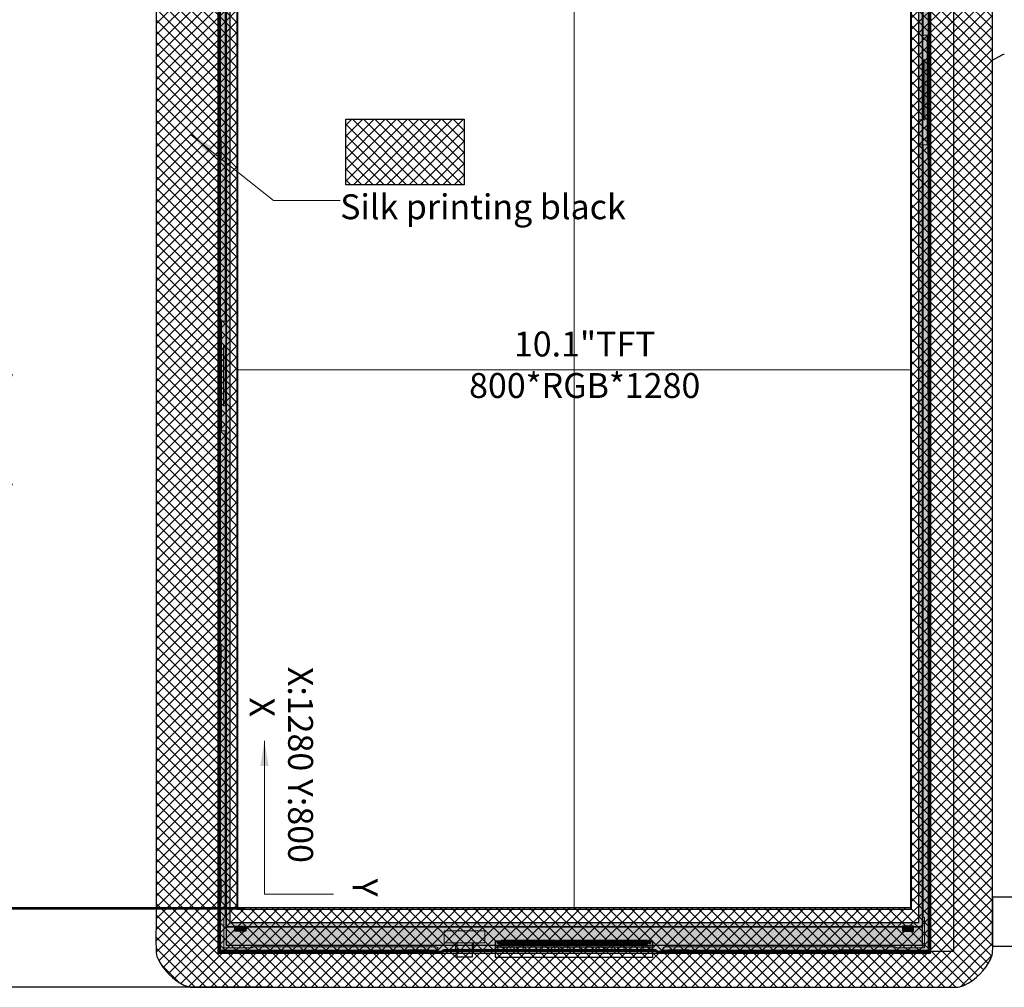
# Model space of a CAD drawing. Units: millimetres. Extents: x 16 to 4120, y 108 to 2246.
# Drawn here: x 3141 to 3339, y 1756 to 1950 of the extents above; entities that cross this region are included whole.
import ezdxf

# ---------------------------------------------------------------- set-up
doc = ezdxf.new("R2010")
doc.units = ezdxf.units.MM
doc.linetypes.add('CENTER2', pattern=[1.125, 0.75, -0.125, 0.125, -0.125])
for name, color, linetype, lineweight in [('center', 1, 'CENTER2', 15), ('CG', 6, 'Continuous', 25), ('dim', 3, 'Continuous', 13), ('SENSOR', 130, 'Continuous', 20), ('中心线', 1, 'CENTER2', 13), ('胶框', 7, 'Continuous', 18)]:
    doc.layers.add(name, color=color, linetype=linetype, lineweight=lineweight)
for name, color, linetype in [('com', 1, 'Continuous'), ('FPC', 40, 'Continuous'), ('LCD', 6, 'Continuous'), ('下铁框', 171, 'Continuous')]:
    doc.layers.add(name, color=color, linetype=linetype)
doc.styles.add('Arial', font='arial.ttf')
doc.styles.get("Standard").update_dxf_attribs({"font": 'romant.shx', "height": 5})
doc.dimstyles.get("Standard").update_dxf_attribs({"dimtxt": 5, "dimasz": 5, "dimexe": 2, "dimexo": 0.1, "dimgap": 0.6, "dimtad": 0, "dimzin": 9, "dimdsep": 46, "dimtxsty": 'Standard', "dimcen": 0.09, "dimclrd": 256, "dimclre": 256, "dimclrt": 256, "dimadec": 0, "dimazin": 0, "dimtp": 0.01, "dimtm": 0.01, "dimtfac": 1, "dimtmove": 0, "dimatfit": 3, "dimfxl": 1, "dimtolj": 1, "dimtzin": 0, "dimlwd": -1, "dimlwe": -1, "dimarcsym": 0})
doc.dimstyles.new('STANDARD$0', dxfattribs={"dimtxt": 5, "dimasz": 5, "dimexe": 1, "dimexo": 0.1, "dimgap": 0.5, "dimtad": 0, "dimzin": 1, "dimdsep": 46, "dimtxsty": 'Standard', "dimcen": 0.09, "dimclrd": 256, "dimclre": 256, "dimclrt": 256, "dimadec": 0, "dimazin": 2, "dimtfac": 1, "dimtmove": 0, "dimatfit": 3, "dimfxl": 1, "dimtolj": 1, "dimarcsym": 0})

# ---------------------------------------------------------------- blocks, each defined once
blk = doc.blocks.new('*D12')
at = {"layer": 'Defpoints', "color": 0}
for p in [(3135.95, 1988.39), (3197, 1988.39), (3186.35, 1771.82)]:
    blk.add_point(p, dxfattribs=at)
at = {"layer": 'dim', "lineweight": -2}
for p, q in [((3196.9, 1988.39), (3134.95, 1988.39)), ((3135.95, 1983.39), (3135.95, 1906.99)), ((3135.95, 1776.82), (3135.95, 1853.22)), ((3186.25, 1771.82), (3134.95, 1771.82))]:
    blk.add_line(p, q, dxfattribs=at)
at = {"layer": 'dim'}
for points in [[(3135.12, 1983.39), (3136.79, 1983.39), (3135.95, 1988.39)], [(3135.12, 1776.82), (3136.79, 1776.82), (3135.95, 1771.82)]]:
    blk.add_solid(points, dxfattribs=at)
at = {"layer": 'dim', "insert": (3135.95, 1880.1), "char_height": 5, "attachment_point": 5, "rotation": 90, "style": 'Arial'}
blk.add_mtext('\\A1;(216.58) LCD AA', dxfattribs=at)
blk = doc.blocks.new('*D5')
at = {"layer": 'Defpoints', "color": 0}
for p in [(3117.75, 1988.1), (3185.3, 1988.1), (3185.27, 1772.1)]:
    blk.add_point(p, dxfattribs=at)
at = {"layer": 'dim', "lineweight": -2}
for p, q in [((3185.2, 1988.1), (3116.75, 1988.1)), ((3117.75, 1983.1), (3117.75, 1910.6)), ((3117.75, 1777.1), (3117.75, 1849.61)), ((3185.17, 1772.1), (3116.75, 1772.1))]:
    blk.add_line(p, q, dxfattribs=at)
at = {"layer": 'dim'}
for points in [[(3116.91, 1983.1), (3118.58, 1983.1), (3117.75, 1988.1)], [(3116.91, 1777.1), (3118.58, 1777.1), (3117.75, 1772.1)]]:
    blk.add_solid(points, dxfattribs=at)
at = {"layer": 'dim', "insert": (3117.75, 1880.11), "char_height": 5, "attachment_point": 5, "rotation": 90, "style": 'Arial'}
blk.add_mtext('\\A1;216.00±0.2{\\fSimSun|b0|i0|c134|p2; }CG VA', dxfattribs=at)
blk = doc.blocks.new('*D6')
at = {"layer": 'Defpoints', "color": 0}
for p in [(3198.82, 2004), (3102.03, 1756.2), (3192.09, 1756.2)]:
    blk.add_point(p, dxfattribs=at)
at = {"layer": 'dim', "lineweight": -2}
for p, q in [((3198.72, 2004), (3101.03, 2004)), ((3102.03, 1999), (3102.03, 1912.35)), ((3102.03, 1761.2), (3102.03, 1847.86)), ((3191.99, 1756.2), (3101.03, 1756.2))]:
    blk.add_line(p, q, dxfattribs=at)
at = {"layer": 'dim'}
for points in [[(3101.2, 1999), (3102.86, 1999), (3102.03, 2004)], [(3101.2, 1761.2), (3102.86, 1761.2), (3102.03, 1756.2)]]:
    blk.add_solid(points, dxfattribs=at)
at = {"layer": 'dim', "insert": (3102.03, 1880.11), "char_height": 5, "attachment_point": 5, "rotation": 90, "style": 'Arial'}
blk.add_mtext('\\A1;*247.80±0.2{\\fSimSun|b0|i0|c134|p2; }CG OD', dxfattribs=at)

msp = doc.modelspace()

# ---------------------------------------------------------------- hatches: boundary and pattern name
at = {"layer": 'CG'}
h = msp.add_hatch(dxfattribs=at)
h.set_pattern_fill('ANSI37', color=256, scale=0.5, angle=360, style=0)
h.set_pattern_definition([(45, (0, -29.0945), (-1.122532, 1.122532), []), (135, (0, -29.0945), (-1.122532, -1.122532), [])])
h.paths.add_polyline_path([(3168.525, 1986.064), (3168.525, 1774.145), (3168.525, 1771.945), (3168.5, 1769.011), (3168.473, 1766.077), (3168.52, 1763.145), (3168.571, 1762.732), (3168.681, 1762.328), (3168.833, 1761.939), (3169.299, 1761.038), (3169.87, 1760.195), (3170.516, 1759.41), (3171.141, 1758.749), (3171.807, 1758.123), (3172.516, 1757.547), (3173.268, 1757.035), (3174.063, 1756.602), (3174.469, 1756.423), (3174.89, 1756.283), (3175.323, 1756.208), (3176.632, 1756.15), (3177.944, 1756.155), (3179.256, 1756.186), (3180.568, 1756.205), (3186.465, 1756.205), (3318.385, 1756.205), (3320.585, 1756.205), (3323.519, 1756.179), (3326.452, 1756.153), (3329.385, 1756.199), (3329.797, 1756.25), (3330.201, 1756.361), (3330.591, 1756.512), (3331.491, 1756.979), (3332.335, 1757.549), (3333.12, 1758.196), (3333.781, 1758.82), (3334.407, 1759.487), (3334.983, 1760.195), (3335.495, 1760.947), (3335.928, 1761.742), (3336.106, 1762.148), (3336.246, 1762.569), (3336.322, 1763.003), (3336.38, 1764.312), (3336.375, 1765.623), (3336.344, 1766.936), (3336.325, 1768.248), (3336.325, 1774.145), (3336.325, 1986.064), (3336.325, 1988.264), (3336.325, 1992.664), (3336.338, 1994.131), (3336.353, 1995.598), (3336.33, 1997.064), (3336.301, 1997.37), (3336.236, 1997.67), (3336.017, 1998.27), (3335.683, 1998.944), (3335.288, 1999.584), (3334.832, 2000.208), (3334.334, 2000.799), (3333.558, 2001.605), (3332.722, 2002.347), (3332.109, 2002.817), (3331.465, 2003.242), (3330.787, 2003.607), (3330.182, 2003.857), (3329.859, 2003.95), (3329.527, 2004.001), (3328.654, 2004.032), (3327.779, 2004.019), (3326.905, 2004.005), (3324.282, 2004.005), (3318.385, 2004.005), (3186.465, 2004.005), (3184.265, 2004.005), (3181.332, 2004.03), (3178.398, 2004.056), (3175.465, 2004.01), (3175.053, 2003.959), (3174.649, 2003.848), (3174.259, 2003.697), (3173.359, 2003.23), (3172.515, 2002.66), (3171.73, 2002.013), (3171.069, 2001.389), (3170.443, 2000.723), (3169.867, 2000.014), (3169.356, 1999.262), (3168.923, 1998.467), (3168.744, 1998.061), (3168.604, 1997.64), (3168.528, 1997.207), (3168.47, 1995.897), (3168.476, 1994.586), (3168.506, 1993.273), (3168.525, 1991.961)])
h.paths.add_polyline_path([(3319.925, 1772.105), (3184.925, 1772.105), (3184.925, 1988.105), (3319.925, 1988.105)], flags=16)
h = msp.add_hatch(dxfattribs=at)
h.set_pattern_fill('ANSI37', color=256, scale=0.5, angle=360, style=0)
h.set_pattern_definition([(45, (3143.8408, 690.0358), (-1.122532, 1.122532), []), (135, (3143.8408, 690.0358), (-1.122532, -1.122532), [])])
h.paths.add_polyline_path([(3206.591, 1930.372), (3230.318, 1930.372), (3230.318, 1917.234), (3206.591, 1917.234)])
at = {"layer": 'FPC'}
h = msp.add_hatch(dxfattribs=at)
h.set_pattern_fill('ANGLE', color=8, scale=0.1, style=0)
h.set_pattern_definition([(0, (0, 0), (0, 0.6985), [0.508, -0.1905]), (90, (0, 0), (-0.6985, 4e-17), [0.508, -0.1905])])
h.paths.add_polyline_path([(3321.505, 1769.093), (3183.345, 1769.093), (3183.345, 1989.593), (3321.505, 1989.593)], flags=16)
h.paths.add_polyline_path([(3323.925, 1991.623), (3180.925, 1991.623), (3180.925, 1763.023), (3323.925, 1763.023)])
h = msp.add_hatch(dxfattribs=at)
h.set_pattern_fill('CROSS', color=256, scale=0.1, angle=360, style=0)
h.set_pattern_definition([(360, (1180.7971, 1310.68324), (0.635, 0.635), [0.3175, -0.9525]), (90, (1180.95587, 1310.5245), (-0.635, 0.635), [0.3175, -0.9525])])
h.paths.add_polyline_path([(3245.31, 1763.306), (3252.177, 1763.306), (3252.177, 1760.573), (3245.31, 1760.573)], flags=24)
h.paths.add_polyline_path([(3236.55, 1763.023), (3268.3, 1763.023), (3268.3, 1764.193), (3236.55, 1764.193)])
at = {"layer": 'LCD'}
for points in [[(3186.513, 1767.393), (3186.513, 1768.415), (3184.287, 1768.415), (3184.287, 1767.393)], [(3318.288, 1767.393), (3318.288, 1768.415), (3320.513, 1768.415), (3320.513, 1767.393)]]:
    msp.add_hatch(color=2, dxfattribs=at).paths.add_polyline_path(points)

# ---------------------------------------------------------------- linework, layer by layer
at = {"color": 6, "linetype": 'Continuous', "lineweight": 25}
msp.add_lwpolyline([(3319.925, 1772.105), (3184.925, 1772.105), (3184.925, 1988.105), (3319.925, 1988.105)], close=True, dxfattribs=at)
at = {"color": 6, "linetype": 'Continuous', "lineweight": 25, "flags": 128}
msp.add_lwpolyline([(3168.525, 1986.064), (3168.525, 1774.145), (3168.525, 1771.945), (3168.5, 1769.011), (3168.473, 1766.077), (3168.52, 1763.145), (3168.571, 1762.732), (3168.681, 1762.328), (3168.833, 1761.939), (3169.299, 1761.038), (3169.87, 1760.195), (3170.516, 1759.41), (3171.141, 1758.749), (3171.807, 1758.123), (3172.516, 1757.547), (3173.268, 1757.035), (3174.063, 1756.602), (3174.469, 1756.423), (3174.89, 1756.283), (3175.323, 1756.208), (3176.632, 1756.15), (3177.944, 1756.155), (3179.256, 1756.186), (3180.568, 1756.205), (3186.465, 1756.205), (3318.385, 1756.205), (3320.585, 1756.205), (3323.519, 1756.179), (3326.452, 1756.153), (3329.385, 1756.199), (3329.797, 1756.25), (3330.201, 1756.361), (3330.591, 1756.512), (3331.491, 1756.979), (3332.335, 1757.549), (3333.12, 1758.196), (3333.781, 1758.82), (3334.407, 1759.487), (3334.983, 1760.195), (3335.495, 1760.947), (3335.928, 1761.742), (3336.106, 1762.148), (3336.246, 1762.569), (3336.322, 1763.003), (3336.38, 1764.312), (3336.375, 1765.623), (3336.344, 1766.936), (3336.325, 1768.248), (3336.325, 1774.145), (3336.325, 1986.064)], dxfattribs=at)
msp.add_lwpolyline([(3336.38, 1764.312), (3336.38, 1774.312), (3346.38, 1774.312), (3346.38, 1764.312)], close=True)
at = {"layer": 'center'}
for points in [[(3252.425, 1988.397), (3252.425, 1771.817), (3252.425, 1988.393)], [(3320.105, 1880.107), (3184.745, 1880.107)]]:
    msp.add_lwpolyline(points, dxfattribs=at)
at = {"layer": 'CG'}
msp.add_lwpolyline([(3206.591, 1930.372), (3230.318, 1930.372), (3230.318, 1917.234), (3206.591, 1917.234)], close=True, dxfattribs=at)
at = {"layer": 'FPC'}
msp.add_line((3338.042, 1943.127), (3336.325, 1942.229), dxfattribs=at)
at = {"layer": 'FPC', "color": 8}
msp.add_lwpolyline([(3323.925, 1991.623), (3180.925, 1991.623), (3180.925, 1763.023), (3323.925, 1763.023)], close=True, dxfattribs=at)
at = {"layer": 'FPC', "color": 200}
msp.add_lwpolyline([(3321.505, 1769.093), (3183.345, 1769.093), (3183.345, 1989.593), (3321.505, 1989.593)], close=True, dxfattribs=at)
at = {"layer": 'FPC'}
for points in [[(3231.923, 1765.076), (3231.923, 1762.223), (3228.923, 1762.223), (3228.923, 1765.076)], [(3236.55, 1765.443), (3268.17, 1765.443)], [(3268.17, 1764.193), (3236.55, 1764.193)]]:
    msp.add_lwpolyline(points, dxfattribs=at)
for points in [[(3268.17, 1762.223), (3268.17, 1765.443), (3236.55, 1765.443), (3236.55, 1762.223)], [(3237.318, 1765.21), (3237.5, 1765.21), (3237.5, 1765.125), (3237.318, 1765.125), (3237.318, 1764.943), (3237.233, 1764.943), (3237.233, 1765.125), (3237.05, 1765.125), (3237.05, 1765.21), (3237.233, 1765.21), (3237.233, 1765.393), (3237.318, 1765.393)], [(3237.775, 1764.693), (3237.875, 1764.693), (3237.875, 1765.443), (3237.775, 1765.443)], [(3237.975, 1764.693), (3238.075, 1764.693), (3238.075, 1765.443), (3237.975, 1765.443)], [(3238.175, 1764.693), (3238.275, 1764.693), (3238.275, 1765.443), (3238.175, 1765.443)], [(3238.375, 1764.693), (3238.475, 1764.693), (3238.475, 1765.443), (3238.375, 1765.443)], [(3238.575, 1764.693), (3238.675, 1764.693), (3238.675, 1765.443), (3238.575, 1765.443)], [(3238.775, 1764.693), (3238.875, 1764.693), (3238.875, 1765.443), (3238.775, 1765.443)], [(3238.975, 1764.693), (3239.075, 1764.693), (3239.075, 1765.443), (3238.975, 1765.443)], [(3239.175, 1764.693), (3239.275, 1764.693), (3239.275, 1765.443), (3239.175, 1765.443)], [(3239.375, 1764.693), (3239.475, 1764.693), (3239.475, 1765.443), (3239.375, 1765.443)], [(3239.575, 1764.693), (3239.675, 1764.693), (3239.675, 1765.443), (3239.575, 1765.443)], [(3239.775, 1764.693), (3239.875, 1764.693), (3239.875, 1765.443), (3239.775, 1765.443)], [(3239.975, 1764.693), (3240.075, 1764.693), (3240.075, 1765.443), (3239.975, 1765.443)], [(3240.175, 1764.693), (3240.275, 1764.693), (3240.275, 1765.443), (3240.175, 1765.443)], [(3240.375, 1764.693), (3240.475, 1764.693), (3240.475, 1765.443), (3240.375, 1765.443)], [(3240.575, 1764.693), (3240.675, 1764.693), (3240.675, 1765.443), (3240.575, 1765.443)], [(3240.775, 1764.693), (3240.875, 1764.693), (3240.875, 1765.443), (3240.775, 1765.443)], [(3240.975, 1764.693), (3241.075, 1764.693), (3241.075, 1765.443), (3240.975, 1765.443)], [(3241.175, 1764.693), (3241.275, 1764.693), (3241.275, 1765.443), (3241.175, 1765.443)], [(3241.375, 1764.693), (3241.475, 1764.693), (3241.475, 1765.443), (3241.375, 1765.443)], [(3241.575, 1764.693), (3241.675, 1764.693), (3241.675, 1765.443), (3241.575, 1765.443)], [(3241.775, 1764.693), (3241.875, 1764.693), (3241.875, 1765.443), (3241.775, 1765.443)], [(3241.975, 1764.693), (3242.075, 1764.693), (3242.075, 1765.443), (3241.975, 1765.443)], [(3242.175, 1764.693), (3242.275, 1764.693), (3242.275, 1765.443), (3242.175, 1765.443)], [(3242.375, 1764.693), (3242.475, 1764.693), (3242.475, 1765.443), (3242.375, 1765.443)], [(3242.575, 1764.693), (3242.675, 1764.693), (3242.675, 1765.443), (3242.575, 1765.443)], [(3242.775, 1764.693), (3242.875, 1764.693), (3242.875, 1765.443), (3242.775, 1765.443)], [(3242.975, 1764.693), (3243.075, 1764.693), (3243.075, 1765.443), (3242.975, 1765.443)], [(3243.175, 1764.693), (3243.275, 1764.693), (3243.275, 1765.443), (3243.175, 1765.443)], [(3243.375, 1764.693), (3243.475, 1764.693), (3243.475, 1765.443), (3243.375, 1765.443)], [(3243.575, 1764.693), (3243.675, 1764.693), (3243.675, 1765.443), (3243.575, 1765.443)], [(3243.775, 1764.693), (3243.875, 1764.693), (3243.875, 1765.443), (3243.775, 1765.443)], [(3243.975, 1764.693), (3244.075, 1764.693), (3244.075, 1765.443), (3243.975, 1765.443)], [(3244.175, 1764.693), (3244.275, 1764.693), (3244.275, 1765.443), (3244.175, 1765.443)], [(3244.375, 1764.693), (3244.475, 1764.693), (3244.475, 1765.443), (3244.375, 1765.443)], [(3244.575, 1764.693), (3244.675, 1764.693), (3244.675, 1765.443), (3244.575, 1765.443)], [(3244.775, 1764.693), (3244.875, 1764.693), (3244.875, 1765.443), (3244.775, 1765.443)], [(3244.975, 1764.693), (3245.075, 1764.693), (3245.075, 1765.443), (3244.975, 1765.443)], [(3245.175, 1764.693), (3245.275, 1764.693), (3245.275, 1765.443), (3245.175, 1765.443)], [(3245.375, 1764.693), (3245.475, 1764.693), (3245.475, 1765.443), (3245.375, 1765.443)], [(3245.575, 1764.693), (3245.675, 1764.693), (3245.675, 1765.443), (3245.575, 1765.443)], [(3245.775, 1764.693), (3245.875, 1764.693), (3245.875, 1765.443), (3245.775, 1765.443)], [(3245.975, 1764.693), (3246.075, 1764.693), (3246.075, 1765.443), (3245.975, 1765.443)], [(3246.175, 1764.693), (3246.275, 1764.693), (3246.275, 1765.443), (3246.175, 1765.443)], [(3246.375, 1764.693), (3246.475, 1764.693), (3246.475, 1765.443), (3246.375, 1765.443)], [(3246.575, 1764.693), (3246.675, 1764.693), (3246.675, 1765.443), (3246.575, 1765.443)], [(3246.775, 1764.693), (3246.875, 1764.693), (3246.875, 1765.443), (3246.775, 1765.443)], [(3246.975, 1764.693), (3247.075, 1764.693), (3247.075, 1765.443), (3246.975, 1765.443)], [(3247.175, 1764.693), (3247.275, 1764.693), (3247.275, 1765.443), (3247.175, 1765.443)], [(3247.375, 1764.693), (3247.475, 1764.693), (3247.475, 1765.443), (3247.375, 1765.443)], [(3247.575, 1764.693), (3247.675, 1764.693), (3247.675, 1765.443), (3247.575, 1765.443)], [(3247.775, 1764.693), (3247.875, 1764.693), (3247.875, 1765.443), (3247.775, 1765.443)], [(3247.975, 1764.693), (3248.075, 1764.693), (3248.075, 1765.443), (3247.975, 1765.443)], [(3248.175, 1764.693), (3248.275, 1764.693), (3248.275, 1765.443), (3248.175, 1765.443)], [(3248.375, 1764.693), (3248.475, 1764.693), (3248.475, 1765.443), (3248.375, 1765.443)], [(3248.575, 1764.693), (3248.675, 1764.693), (3248.675, 1765.443), (3248.575, 1765.443)], [(3248.775, 1764.693), (3248.875, 1764.693), (3248.875, 1765.443), (3248.775, 1765.443)], [(3248.975, 1764.693), (3249.075, 1764.693), (3249.075, 1765.443), (3248.975, 1765.443)], [(3249.175, 1764.693), (3249.275, 1764.693), (3249.275, 1765.443), (3249.175, 1765.443)], [(3249.375, 1764.693), (3249.475, 1764.693), (3249.475, 1765.443), (3249.375, 1765.443)], [(3249.575, 1764.693), (3249.675, 1764.693), (3249.675, 1765.443), (3249.575, 1765.443)], [(3249.775, 1764.693), (3249.875, 1764.693), (3249.875, 1765.443), (3249.775, 1765.443)], [(3249.975, 1764.693), (3250.075, 1764.693), (3250.075, 1765.443), (3249.975, 1765.443)], [(3250.175, 1764.693), (3250.275, 1764.693), (3250.275, 1765.443), (3250.175, 1765.443)], [(3250.375, 1764.693), (3250.475, 1764.693), (3250.475, 1765.443), (3250.375, 1765.443)], [(3250.575, 1764.693), (3250.675, 1764.693), (3250.675, 1765.443), (3250.575, 1765.443)], [(3250.775, 1764.693), (3250.875, 1764.693), (3250.875, 1765.443), (3250.775, 1765.443)], [(3250.975, 1764.693), (3251.075, 1764.693), (3251.075, 1765.443), (3250.975, 1765.443)], [(3251.175, 1764.693), (3251.275, 1764.693), (3251.275, 1765.443), (3251.175, 1765.443)], [(3251.375, 1764.693), (3251.475, 1764.693), (3251.475, 1765.443), (3251.375, 1765.443)], [(3251.575, 1764.693), (3251.675, 1764.693), (3251.675, 1765.443), (3251.575, 1765.443)], [(3251.775, 1764.693), (3251.875, 1764.693), (3251.875, 1765.443), (3251.775, 1765.443)], [(3251.975, 1764.693), (3252.075, 1764.693), (3252.075, 1765.443), (3251.975, 1765.443)], [(3252.175, 1764.693), (3252.275, 1764.693), (3252.275, 1765.443), (3252.175, 1765.443)], [(3252.375, 1764.693), (3252.475, 1764.693), (3252.475, 1765.443), (3252.375, 1765.443)], [(3252.575, 1764.693), (3252.675, 1764.693), (3252.675, 1765.443), (3252.575, 1765.443)], [(3252.775, 1764.693), (3252.875, 1764.693), (3252.875, 1765.443), (3252.775, 1765.443)], [(3252.975, 1764.693), (3253.075, 1764.693), (3253.075, 1765.443), (3252.975, 1765.443)], [(3253.175, 1764.693), (3253.275, 1764.693), (3253.275, 1765.443), (3253.175, 1765.443)], [(3253.375, 1764.693), (3253.475, 1764.693), (3253.475, 1765.443), (3253.375, 1765.443)], [(3253.575, 1764.693), (3253.675, 1764.693), (3253.675, 1765.443), (3253.575, 1765.443)], [(3253.775, 1764.693), (3253.875, 1764.693), (3253.875, 1765.443), (3253.775, 1765.443)], [(3253.975, 1764.693), (3254.075, 1764.693), (3254.075, 1765.443), (3253.975, 1765.443)], [(3254.175, 1764.693), (3254.275, 1764.693), (3254.275, 1765.443), (3254.175, 1765.443)], [(3254.375, 1764.693), (3254.475, 1764.693), (3254.475, 1765.443), (3254.375, 1765.443)], [(3254.575, 1764.693), (3254.675, 1764.693), (3254.675, 1765.443), (3254.575, 1765.443)], [(3254.775, 1764.693), (3254.875, 1764.693), (3254.875, 1765.443), (3254.775, 1765.443)], [(3254.975, 1764.693), (3255.075, 1764.693), (3255.075, 1765.443), (3254.975, 1765.443)], [(3255.175, 1764.693), (3255.275, 1764.693), (3255.275, 1765.443), (3255.175, 1765.443)], [(3255.375, 1764.693), (3255.475, 1764.693), (3255.475, 1765.443), (3255.375, 1765.443)], [(3255.575, 1764.693), (3255.675, 1764.693), (3255.675, 1765.443), (3255.575, 1765.443)], [(3255.775, 1764.693), (3255.875, 1764.693), (3255.875, 1765.443), (3255.775, 1765.443)], [(3255.975, 1764.693), (3256.075, 1764.693), (3256.075, 1765.443), (3255.975, 1765.443)], [(3256.175, 1764.693), (3256.275, 1764.693), (3256.275, 1765.443), (3256.175, 1765.443)], [(3256.375, 1764.693), (3256.475, 1764.693), (3256.475, 1765.443), (3256.375, 1765.443)], [(3256.575, 1764.693), (3256.675, 1764.693), (3256.675, 1765.443), (3256.575, 1765.443)], [(3256.775, 1764.693), (3256.875, 1764.693), (3256.875, 1765.443), (3256.775, 1765.443)], [(3256.975, 1764.693), (3257.075, 1764.693), (3257.075, 1765.443), (3256.975, 1765.443)], [(3257.175, 1764.693), (3257.275, 1764.693), (3257.275, 1765.443), (3257.175, 1765.443)], [(3257.375, 1764.693), (3257.475, 1764.693), (3257.475, 1765.443), (3257.375, 1765.443)], [(3257.575, 1764.693), (3257.675, 1764.693), (3257.675, 1765.443), (3257.575, 1765.443)], [(3257.775, 1764.693), (3257.875, 1764.693), (3257.875, 1765.443), (3257.775, 1765.443)], [(3257.975, 1764.693), (3258.075, 1764.693), (3258.075, 1765.443), (3257.975, 1765.443)], [(3258.175, 1764.693), (3258.275, 1764.693), (3258.275, 1765.443), (3258.175, 1765.443)], [(3258.375, 1764.693), (3258.475, 1764.693), (3258.475, 1765.443), (3258.375, 1765.443)], [(3258.575, 1764.693), (3258.675, 1764.693), (3258.675, 1765.443), (3258.575, 1765.443)], [(3258.775, 1764.693), (3258.875, 1764.693), (3258.875, 1765.443), (3258.775, 1765.443)], [(3258.975, 1764.693), (3259.075, 1764.693), (3259.075, 1765.443), (3258.975, 1765.443)], [(3259.175, 1764.693), (3259.275, 1764.693), (3259.275, 1765.443), (3259.175, 1765.443)], [(3259.375, 1764.693), (3259.475, 1764.693), (3259.475, 1765.443), (3259.375, 1765.443)], [(3259.575, 1764.693), (3259.675, 1764.693), (3259.675, 1765.443), (3259.575, 1765.443)], [(3259.775, 1764.693), (3259.875, 1764.693), (3259.875, 1765.443), (3259.775, 1765.443)], [(3259.975, 1764.693), (3260.075, 1764.693), (3260.075, 1765.443), (3259.975, 1765.443)], [(3260.175, 1764.693), (3260.275, 1764.693), (3260.275, 1765.443), (3260.175, 1765.443)], [(3260.375, 1764.693), (3260.475, 1764.693), (3260.475, 1765.443), (3260.375, 1765.443)], [(3260.575, 1764.693), (3260.675, 1764.693), (3260.675, 1765.443), (3260.575, 1765.443)], [(3260.775, 1764.693), (3260.875, 1764.693), (3260.875, 1765.443), (3260.775, 1765.443)], [(3260.975, 1764.693), (3261.075, 1764.693), (3261.075, 1765.443), (3260.975, 1765.443)], [(3261.175, 1764.693), (3261.275, 1764.693), (3261.275, 1765.443), (3261.175, 1765.443)], [(3261.375, 1764.693), (3261.475, 1764.693), (3261.475, 1765.443), (3261.375, 1765.443)], [(3261.575, 1764.693), (3261.675, 1764.693), (3261.675, 1765.443), (3261.575, 1765.443)], [(3261.775, 1764.693), (3261.875, 1764.693), (3261.875, 1765.443), (3261.775, 1765.443)], [(3261.975, 1764.693), (3262.075, 1764.693), (3262.075, 1765.443), (3261.975, 1765.443)], [(3262.175, 1764.693), (3262.275, 1764.693), (3262.275, 1765.443), (3262.175, 1765.443)], [(3262.375, 1764.693), (3262.475, 1764.693), (3262.475, 1765.443), (3262.375, 1765.443)], [(3262.575, 1764.693), (3262.675, 1764.693), (3262.675, 1765.443), (3262.575, 1765.443)], [(3262.775, 1764.693), (3262.875, 1764.693), (3262.875, 1765.443), (3262.775, 1765.443)], [(3262.975, 1764.693), (3263.075, 1764.693), (3263.075, 1765.443), (3262.975, 1765.443)], [(3263.175, 1764.693), (3263.275, 1764.693), (3263.275, 1765.443), (3263.175, 1765.443)], [(3263.375, 1764.693), (3263.475, 1764.693), (3263.475, 1765.443), (3263.375, 1765.443)], [(3263.575, 1764.693), (3263.675, 1764.693), (3263.675, 1765.443), (3263.575, 1765.443)], [(3263.775, 1764.693), (3263.875, 1764.693), (3263.875, 1765.443), (3263.775, 1765.443)], [(3263.975, 1764.693), (3264.075, 1764.693), (3264.075, 1765.443), (3263.975, 1765.443)], [(3264.175, 1764.693), (3264.275, 1764.693), (3264.275, 1765.443), (3264.175, 1765.443)], [(3264.375, 1764.693), (3264.475, 1764.693), (3264.475, 1765.443), (3264.375, 1765.443)], [(3264.575, 1764.693), (3264.675, 1764.693), (3264.675, 1765.443), (3264.575, 1765.443)], [(3264.775, 1764.693), (3264.875, 1764.693), (3264.875, 1765.443), (3264.775, 1765.443)], [(3264.975, 1764.693), (3265.075, 1764.693), (3265.075, 1765.443), (3264.975, 1765.443)], [(3265.175, 1764.693), (3265.275, 1764.693), (3265.275, 1765.443), (3265.175, 1765.443)], [(3265.375, 1764.693), (3265.475, 1764.693), (3265.475, 1765.443), (3265.375, 1765.443)], [(3265.575, 1764.693), (3265.675, 1764.693), (3265.675, 1765.443), (3265.575, 1765.443)], [(3265.775, 1764.693), (3265.875, 1764.693), (3265.875, 1765.443), (3265.775, 1765.443)], [(3265.975, 1764.693), (3266.075, 1764.693), (3266.075, 1765.443), (3265.975, 1765.443)], [(3266.175, 1764.693), (3266.275, 1764.693), (3266.275, 1765.443), (3266.175, 1765.443)], [(3266.375, 1764.693), (3266.475, 1764.693), (3266.475, 1765.443), (3266.375, 1765.443)], [(3266.575, 1764.693), (3266.675, 1764.693), (3266.675, 1765.443), (3266.575, 1765.443)], [(3266.775, 1764.693), (3266.875, 1764.693), (3266.875, 1765.443), (3266.775, 1765.443)], [(3266.975, 1764.693), (3267.075, 1764.693), (3267.075, 1765.443), (3266.975, 1765.443)], [(3267.618, 1765.21), (3267.8, 1765.21), (3267.8, 1765.125), (3267.618, 1765.125), (3267.618, 1764.943), (3267.533, 1764.943), (3267.533, 1765.125), (3267.35, 1765.125), (3267.35, 1765.21), (3267.533, 1765.21), (3267.533, 1765.393), (3267.618, 1765.393)]]:
    msp.add_lwpolyline(points, close=True, dxfattribs=at)
msp.add_arc((3338.716, 1942.387), 1, 90, 132.31713, dxfattribs=at)
at = {"layer": 'LCD', "color": 4}
for points in [[(3182.545, 1764.593), (3322.305, 1764.593), (3322.305, 1990.393), (3182.545, 1990.393)], [(3322.305, 1768.293), (3182.545, 1768.293), (3182.545, 1990.393), (3322.305, 1990.393)], [(3184.745, 1771.817), (3320.105, 1771.817), (3320.105, 1988.393), (3184.745, 1988.393)], [(3237.05, 1765.243), (3237.2, 1765.243), (3237.2, 1765.393), (3237.05, 1765.393)], [(3237.05, 1765.093), (3237.2, 1765.093), (3237.2, 1764.943), (3237.05, 1764.943)], [(3237.5, 1765.243), (3237.35, 1765.243), (3237.35, 1765.393), (3237.5, 1765.393)], [(3237.5, 1765.093), (3237.35, 1765.093), (3237.35, 1764.943), (3237.5, 1764.943)], [(3237.76, 1764.793), (3237.89, 1764.793), (3237.89, 1765.543), (3237.76, 1765.543)], [(3237.96, 1764.793), (3238.09, 1764.793), (3238.09, 1765.543), (3237.96, 1765.543)], [(3238.16, 1764.793), (3238.29, 1764.793), (3238.29, 1765.543), (3238.16, 1765.543)], [(3238.36, 1764.793), (3238.49, 1764.793), (3238.49, 1765.543), (3238.36, 1765.543)], [(3238.56, 1764.793), (3238.69, 1764.793), (3238.69, 1765.543), (3238.56, 1765.543)], [(3238.76, 1764.793), (3238.89, 1764.793), (3238.89, 1765.543), (3238.76, 1765.543)], [(3238.96, 1764.793), (3239.09, 1764.793), (3239.09, 1765.543), (3238.96, 1765.543)], [(3239.16, 1764.793), (3239.29, 1764.793), (3239.29, 1765.543), (3239.16, 1765.543)], [(3239.36, 1764.793), (3239.49, 1764.793), (3239.49, 1765.543), (3239.36, 1765.543)], [(3239.56, 1764.793), (3239.69, 1764.793), (3239.69, 1765.543), (3239.56, 1765.543)], [(3239.76, 1764.793), (3239.89, 1764.793), (3239.89, 1765.543), (3239.76, 1765.543)], [(3239.96, 1764.793), (3240.09, 1764.793), (3240.09, 1765.543), (3239.96, 1765.543)], [(3240.16, 1764.793), (3240.29, 1764.793), (3240.29, 1765.543), (3240.16, 1765.543)], [(3240.36, 1764.793), (3240.49, 1764.793), (3240.49, 1765.543), (3240.36, 1765.543)], [(3240.56, 1764.793), (3240.69, 1764.793), (3240.69, 1765.543), (3240.56, 1765.543)], [(3240.76, 1764.793), (3240.89, 1764.793), (3240.89, 1765.543), (3240.76, 1765.543)], [(3240.96, 1764.793), (3241.09, 1764.793), (3241.09, 1765.543), (3240.96, 1765.543)], [(3241.16, 1764.793), (3241.29, 1764.793), (3241.29, 1765.543), (3241.16, 1765.543)], [(3241.36, 1764.793), (3241.49, 1764.793), (3241.49, 1765.543), (3241.36, 1765.543)], [(3241.56, 1764.793), (3241.69, 1764.793), (3241.69, 1765.543), (3241.56, 1765.543)], [(3241.76, 1764.793), (3241.89, 1764.793), (3241.89, 1765.543), (3241.76, 1765.543)], [(3241.96, 1764.793), (3242.09, 1764.793), (3242.09, 1765.543), (3241.96, 1765.543)], [(3242.16, 1764.793), (3242.29, 1764.793), (3242.29, 1765.543), (3242.16, 1765.543)], [(3242.36, 1764.793), (3242.49, 1764.793), (3242.49, 1765.543), (3242.36, 1765.543)], [(3242.56, 1764.793), (3242.69, 1764.793), (3242.69, 1765.543), (3242.56, 1765.543)], [(3242.76, 1764.793), (3242.89, 1764.793), (3242.89, 1765.543), (3242.76, 1765.543)], [(3242.96, 1764.793), (3243.09, 1764.793), (3243.09, 1765.543), (3242.96, 1765.543)], [(3243.16, 1764.793), (3243.29, 1764.793), (3243.29, 1765.543), (3243.16, 1765.543)], [(3243.36, 1764.793), (3243.49, 1764.793), (3243.49, 1765.543), (3243.36, 1765.543)], [(3243.56, 1764.793), (3243.69, 1764.793), (3243.69, 1765.543), (3243.56, 1765.543)], [(3243.76, 1764.793), (3243.89, 1764.793), (3243.89, 1765.543), (3243.76, 1765.543)], [(3243.96, 1764.793), (3244.09, 1764.793), (3244.09, 1765.543), (3243.96, 1765.543)], [(3244.16, 1764.793), (3244.29, 1764.793), (3244.29, 1765.543), (3244.16, 1765.543)], [(3244.36, 1764.793), (3244.49, 1764.793), (3244.49, 1765.543), (3244.36, 1765.543)], [(3244.56, 1764.793), (3244.69, 1764.793), (3244.69, 1765.543), (3244.56, 1765.543)], [(3244.76, 1764.793), (3244.89, 1764.793), (3244.89, 1765.543), (3244.76, 1765.543)], [(3244.96, 1764.793), (3245.09, 1764.793), (3245.09, 1765.543), (3244.96, 1765.543)], [(3245.16, 1764.793), (3245.29, 1764.793), (3245.29, 1765.543), (3245.16, 1765.543)], [(3245.36, 1764.793), (3245.49, 1764.793), (3245.49, 1765.543), (3245.36, 1765.543)], [(3245.56, 1764.793), (3245.69, 1764.793), (3245.69, 1765.543), (3245.56, 1765.543)], [(3245.76, 1764.793), (3245.89, 1764.793), (3245.89, 1765.543), (3245.76, 1765.543)], [(3245.96, 1764.793), (3246.09, 1764.793), (3246.09, 1765.543), (3245.96, 1765.543)], [(3246.16, 1764.793), (3246.29, 1764.793), (3246.29, 1765.543), (3246.16, 1765.543)], [(3246.36, 1764.793), (3246.49, 1764.793), (3246.49, 1765.543), (3246.36, 1765.543)], [(3246.56, 1764.793), (3246.69, 1764.793), (3246.69, 1765.543), (3246.56, 1765.543)], [(3246.76, 1764.793), (3246.89, 1764.793), (3246.89, 1765.543), (3246.76, 1765.543)], [(3246.96, 1764.793), (3247.09, 1764.793), (3247.09, 1765.543), (3246.96, 1765.543)], [(3247.16, 1764.793), (3247.29, 1764.793), (3247.29, 1765.543), (3247.16, 1765.543)], [(3247.36, 1764.793), (3247.49, 1764.793), (3247.49, 1765.543), (3247.36, 1765.543)], [(3247.56, 1764.793), (3247.69, 1764.793), (3247.69, 1765.543), (3247.56, 1765.543)], [(3247.76, 1764.793), (3247.89, 1764.793), (3247.89, 1765.543), (3247.76, 1765.543)], [(3247.96, 1764.793), (3248.09, 1764.793), (3248.09, 1765.543), (3247.96, 1765.543)], [(3248.16, 1764.793), (3248.29, 1764.793), (3248.29, 1765.543), (3248.16, 1765.543)], [(3248.36, 1764.793), (3248.49, 1764.793), (3248.49, 1765.543), (3248.36, 1765.543)], [(3248.56, 1764.793), (3248.69, 1764.793), (3248.69, 1765.543), (3248.56, 1765.543)], [(3248.76, 1764.793), (3248.89, 1764.793), (3248.89, 1765.543), (3248.76, 1765.543)], [(3248.96, 1764.793), (3249.09, 1764.793), (3249.09, 1765.543), (3248.96, 1765.543)], [(3249.16, 1764.793), (3249.29, 1764.793), (3249.29, 1765.543), (3249.16, 1765.543)], [(3249.36, 1764.793), (3249.49, 1764.793), (3249.49, 1765.543), (3249.36, 1765.543)], [(3249.56, 1764.793), (3249.69, 1764.793), (3249.69, 1765.543), (3249.56, 1765.543)], [(3249.76, 1764.793), (3249.89, 1764.793), (3249.89, 1765.543), (3249.76, 1765.543)], [(3249.96, 1764.793), (3250.09, 1764.793), (3250.09, 1765.543), (3249.96, 1765.543)], [(3250.16, 1764.793), (3250.29, 1764.793), (3250.29, 1765.543), (3250.16, 1765.543)], [(3250.36, 1764.793), (3250.49, 1764.793), (3250.49, 1765.543), (3250.36, 1765.543)], [(3250.56, 1764.793), (3250.69, 1764.793), (3250.69, 1765.543), (3250.56, 1765.543)], [(3250.76, 1764.793), (3250.89, 1764.793), (3250.89, 1765.543), (3250.76, 1765.543)], [(3250.96, 1764.793), (3251.09, 1764.793), (3251.09, 1765.543), (3250.96, 1765.543)], [(3251.16, 1764.793), (3251.29, 1764.793), (3251.29, 1765.543), (3251.16, 1765.543)], [(3251.36, 1764.793), (3251.49, 1764.793), (3251.49, 1765.543), (3251.36, 1765.543)], [(3251.56, 1764.793), (3251.69, 1764.793), (3251.69, 1765.543), (3251.56, 1765.543)], [(3251.76, 1764.793), (3251.89, 1764.793), (3251.89, 1765.543), (3251.76, 1765.543)], [(3251.96, 1764.793), (3252.09, 1764.793), (3252.09, 1765.543), (3251.96, 1765.543)], [(3252.16, 1764.793), (3252.29, 1764.793), (3252.29, 1765.543), (3252.16, 1765.543)], [(3252.36, 1764.793), (3252.49, 1764.793), (3252.49, 1765.543), (3252.36, 1765.543)], [(3252.56, 1764.793), (3252.69, 1764.793), (3252.69, 1765.543), (3252.56, 1765.543)], [(3252.76, 1764.793), (3252.89, 1764.793), (3252.89, 1765.543), (3252.76, 1765.543)], [(3252.96, 1764.793), (3253.09, 1764.793), (3253.09, 1765.543), (3252.96, 1765.543)], [(3253.16, 1764.793), (3253.29, 1764.793), (3253.29, 1765.543), (3253.16, 1765.543)], [(3253.36, 1764.793), (3253.49, 1764.793), (3253.49, 1765.543), (3253.36, 1765.543)], [(3253.56, 1764.793), (3253.69, 1764.793), (3253.69, 1765.543), (3253.56, 1765.543)], [(3253.76, 1764.793), (3253.89, 1764.793), (3253.89, 1765.543), (3253.76, 1765.543)], [(3253.96, 1764.793), (3254.09, 1764.793), (3254.09, 1765.543), (3253.96, 1765.543)], [(3254.16, 1764.793), (3254.29, 1764.793), (3254.29, 1765.543), (3254.16, 1765.543)], [(3254.36, 1764.793), (3254.49, 1764.793), (3254.49, 1765.543), (3254.36, 1765.543)], [(3254.56, 1764.793), (3254.69, 1764.793), (3254.69, 1765.543), (3254.56, 1765.543)], [(3254.76, 1764.793), (3254.89, 1764.793), (3254.89, 1765.543), (3254.76, 1765.543)], [(3254.96, 1764.793), (3255.09, 1764.793), (3255.09, 1765.543), (3254.96, 1765.543)], [(3255.16, 1764.793), (3255.29, 1764.793), (3255.29, 1765.543), (3255.16, 1765.543)], [(3255.36, 1764.793), (3255.49, 1764.793), (3255.49, 1765.543), (3255.36, 1765.543)], [(3255.56, 1764.793), (3255.69, 1764.793), (3255.69, 1765.543), (3255.56, 1765.543)], [(3255.76, 1764.793), (3255.89, 1764.793), (3255.89, 1765.543), (3255.76, 1765.543)], [(3255.96, 1764.793), (3256.09, 1764.793), (3256.09, 1765.543), (3255.96, 1765.543)], [(3256.16, 1764.793), (3256.29, 1764.793), (3256.29, 1765.543), (3256.16, 1765.543)], [(3256.36, 1764.793), (3256.49, 1764.793), (3256.49, 1765.543), (3256.36, 1765.543)], [(3256.56, 1764.793), (3256.69, 1764.793), (3256.69, 1765.543), (3256.56, 1765.543)], [(3256.76, 1764.793), (3256.89, 1764.793), (3256.89, 1765.543), (3256.76, 1765.543)], [(3256.96, 1764.793), (3257.09, 1764.793), (3257.09, 1765.543), (3256.96, 1765.543)], [(3257.16, 1764.793), (3257.29, 1764.793), (3257.29, 1765.543), (3257.16, 1765.543)], [(3257.36, 1764.793), (3257.49, 1764.793), (3257.49, 1765.543), (3257.36, 1765.543)], [(3257.56, 1764.793), (3257.69, 1764.793), (3257.69, 1765.543), (3257.56, 1765.543)], [(3257.76, 1764.793), (3257.89, 1764.793), (3257.89, 1765.543), (3257.76, 1765.543)], [(3257.96, 1764.793), (3258.09, 1764.793), (3258.09, 1765.543), (3257.96, 1765.543)], [(3258.16, 1764.793), (3258.29, 1764.793), (3258.29, 1765.543), (3258.16, 1765.543)], [(3258.36, 1764.793), (3258.49, 1764.793), (3258.49, 1765.543), (3258.36, 1765.543)], [(3258.56, 1764.793), (3258.69, 1764.793), (3258.69, 1765.543), (3258.56, 1765.543)], [(3258.76, 1764.793), (3258.89, 1764.793), (3258.89, 1765.543), (3258.76, 1765.543)], [(3258.96, 1764.793), (3259.09, 1764.793), (3259.09, 1765.543), (3258.96, 1765.543)], [(3259.16, 1764.793), (3259.29, 1764.793), (3259.29, 1765.543), (3259.16, 1765.543)], [(3259.36, 1764.793), (3259.49, 1764.793), (3259.49, 1765.543), (3259.36, 1765.543)], [(3259.56, 1764.793), (3259.69, 1764.793), (3259.69, 1765.543), (3259.56, 1765.543)], [(3259.76, 1764.793), (3259.89, 1764.793), (3259.89, 1765.543), (3259.76, 1765.543)], [(3259.96, 1764.793), (3260.09, 1764.793), (3260.09, 1765.543), (3259.96, 1765.543)], [(3260.16, 1764.793), (3260.29, 1764.793), (3260.29, 1765.543), (3260.16, 1765.543)], [(3260.36, 1764.793), (3260.49, 1764.793), (3260.49, 1765.543), (3260.36, 1765.543)], [(3260.56, 1764.793), (3260.69, 1764.793), (3260.69, 1765.543), (3260.56, 1765.543)], [(3260.76, 1764.793), (3260.89, 1764.793), (3260.89, 1765.543), (3260.76, 1765.543)], [(3260.96, 1764.793), (3261.09, 1764.793), (3261.09, 1765.543), (3260.96, 1765.543)], [(3261.16, 1764.793), (3261.29, 1764.793), (3261.29, 1765.543), (3261.16, 1765.543)], [(3261.36, 1764.793), (3261.49, 1764.793), (3261.49, 1765.543), (3261.36, 1765.543)], [(3261.56, 1764.793), (3261.69, 1764.793), (3261.69, 1765.543), (3261.56, 1765.543)], [(3261.76, 1764.793), (3261.89, 1764.793), (3261.89, 1765.543), (3261.76, 1765.543)], [(3261.96, 1764.793), (3262.09, 1764.793), (3262.09, 1765.543), (3261.96, 1765.543)], [(3262.16, 1764.793), (3262.29, 1764.793), (3262.29, 1765.543), (3262.16, 1765.543)], [(3262.36, 1764.793), (3262.49, 1764.793), (3262.49, 1765.543), (3262.36, 1765.543)], [(3262.56, 1764.793), (3262.69, 1764.793), (3262.69, 1765.543), (3262.56, 1765.543)], [(3262.76, 1764.793), (3262.89, 1764.793), (3262.89, 1765.543), (3262.76, 1765.543)], [(3262.96, 1764.793), (3263.09, 1764.793), (3263.09, 1765.543), (3262.96, 1765.543)], [(3263.16, 1764.793), (3263.29, 1764.793), (3263.29, 1765.543), (3263.16, 1765.543)], [(3263.36, 1764.793), (3263.49, 1764.793), (3263.49, 1765.543), (3263.36, 1765.543)], [(3263.56, 1764.793), (3263.69, 1764.793), (3263.69, 1765.543), (3263.56, 1765.543)], [(3263.76, 1764.793), (3263.89, 1764.793), (3263.89, 1765.543), (3263.76, 1765.543)], [(3263.96, 1764.793), (3264.09, 1764.793), (3264.09, 1765.543), (3263.96, 1765.543)], [(3264.16, 1764.793), (3264.29, 1764.793), (3264.29, 1765.543), (3264.16, 1765.543)], [(3264.36, 1764.793), (3264.49, 1764.793), (3264.49, 1765.543), (3264.36, 1765.543)], [(3264.56, 1764.793), (3264.69, 1764.793), (3264.69, 1765.543), (3264.56, 1765.543)], [(3264.76, 1764.793), (3264.89, 1764.793), (3264.89, 1765.543), (3264.76, 1765.543)], [(3264.96, 1764.793), (3265.09, 1764.793), (3265.09, 1765.543), (3264.96, 1765.543)], [(3265.16, 1764.793), (3265.29, 1764.793), (3265.29, 1765.543), (3265.16, 1765.543)], [(3265.36, 1764.793), (3265.49, 1764.793), (3265.49, 1765.543), (3265.36, 1765.543)], [(3265.56, 1764.793), (3265.69, 1764.793), (3265.69, 1765.543), (3265.56, 1765.543)], [(3265.76, 1764.793), (3265.89, 1764.793), (3265.89, 1765.543), (3265.76, 1765.543)], [(3265.96, 1764.793), (3266.09, 1764.793), (3266.09, 1765.543), (3265.96, 1765.543)], [(3266.16, 1764.793), (3266.29, 1764.793), (3266.29, 1765.543), (3266.16, 1765.543)], [(3266.36, 1764.793), (3266.49, 1764.793), (3266.49, 1765.543), (3266.36, 1765.543)], [(3266.56, 1764.793), (3266.69, 1764.793), (3266.69, 1765.543), (3266.56, 1765.543)], [(3266.76, 1764.793), (3266.89, 1764.793), (3266.89, 1765.543), (3266.76, 1765.543)], [(3266.96, 1764.793), (3267.09, 1764.793), (3267.09, 1765.543), (3266.96, 1765.543)], [(3267.35, 1765.243), (3267.5, 1765.243), (3267.5, 1765.393), (3267.35, 1765.393)], [(3267.35, 1765.093), (3267.5, 1765.093), (3267.5, 1764.943), (3267.35, 1764.943)], [(3267.8, 1765.243), (3267.65, 1765.243), (3267.65, 1765.393), (3267.8, 1765.393)], [(3267.8, 1765.093), (3267.65, 1765.093), (3267.65, 1764.943), (3267.8, 1764.943)]]:
    msp.add_lwpolyline(points, close=True, dxfattribs=at)
at = {"layer": 'LCD', "color": 2}
for points in [[(3184.287, 1768.415), (3186.513, 1768.415), (3186.513, 1767.393), (3184.287, 1767.393)], [(3320.513, 1768.415), (3318.288, 1768.415), (3318.288, 1767.393), (3320.513, 1767.393)]]:
    msp.add_lwpolyline(points, close=True, dxfattribs=at)
at = {"layer": 'LCD', "color": 4}
msp.add_lwpolyline([(3182.545, 1768.293), (3322.305, 1768.293)], dxfattribs=at)
at = {"layer": 'LCD'}
for points in [[(3237.318, 1765.21), (3237.318, 1765.393), (3237.233, 1765.393), (3237.233, 1765.21), (3237.05, 1765.21), (3237.05, 1765.125), (3237.233, 1765.125), (3237.233, 1764.943), (3237.318, 1764.943), (3237.318, 1765.125), (3237.5, 1765.125), (3237.5, 1765.21)], [(3267.533, 1765.21), (3267.533, 1765.393), (3267.618, 1765.393), (3267.618, 1765.21), (3267.8, 1765.21), (3267.8, 1765.125), (3267.618, 1765.125), (3267.618, 1764.943), (3267.533, 1764.943), (3267.533, 1765.125), (3267.35, 1765.125), (3267.35, 1765.21)]]:
    msp.add_lwpolyline(points, close=True, dxfattribs=at)
at = {"layer": 'SENSOR', "color": 1, "lineweight": 30, "ltscale": 0.02}
msp.add_lwpolyline([(3181.025, 1993.323), (3328.525, 1993.323), (3328.525, 1763.323), (3181.025, 1763.323)], close=True, dxfattribs=at)
at = {"layer": '下铁框', "color": 140}
for points in [[(3181.525, 1991.573), (3323.325, 1991.573, -0.4142136), (3323.875, 1991.023), (3323.875, 1763.473, -0.4142136), (3323.475, 1763.073), (3269.445, 1763.073), (3269.274, 1763.073), (3268.574, 1763.423), (3264.925, 1763.423), (3239.925, 1763.423), (3226.431, 1763.423), (3225.731, 1763.073), (3181.375, 1763.073, -0.4142136), (3180.975, 1763.473), (3180.975, 1991.023, -0.4142136)], [(3181.525, 1991.373, 0.4142136), (3181.175, 1991.023), (3181.175, 1763.473, 0.4142136), (3181.375, 1763.273), (3225.683, 1763.273), (3226.383, 1763.623), (3268.621, 1763.623), (3269.321, 1763.273), (3323.475, 1763.273, 0.4142136), (3323.675, 1763.473), (3323.675, 1991.023, 0.4142136), (3323.325, 1991.373)]]:
    msp.add_lwpolyline(points, format="xyb", close=True, dxfattribs=at)
for points in [[(3181.175, 1926.813), (3181.475, 1926.813), (3181.475, 1922.613), (3181.175, 1922.613)], [(3323.675, 1926.813), (3323.375, 1926.813), (3323.375, 1922.613), (3323.675, 1922.613)], [(3181.175, 1879.548), (3181.475, 1879.548), (3181.475, 1875.348), (3181.175, 1875.348)], [(3323.675, 1879.548), (3323.375, 1879.548), (3323.375, 1875.348), (3323.675, 1875.348)], [(3323.675, 1832.283), (3323.375, 1832.283), (3323.375, 1828.083), (3323.675, 1828.083)], [(3181.175, 1824.906), (3181.475, 1824.906), (3181.475, 1820.706), (3181.175, 1820.706)], [(3323.675, 1785.018), (3323.375, 1785.018), (3323.375, 1780.818), (3323.675, 1780.818)], [(3181.175, 1777.641), (3181.475, 1777.641), (3181.475, 1773.441), (3181.175, 1773.441)], [(3180.975, 1765.573), (3181.175, 1765.573)], [(3323.875, 1765.573), (3323.675, 1765.573)], [(3183.475, 1763.073), (3183.475, 1763.273)], [(3193.445, 1763.273), (3193.445, 1763.573), (3197.645, 1763.573), (3197.645, 1763.273)], [(3223.245, 1763.273), (3223.245, 1763.573), (3219.045, 1763.573), (3219.045, 1763.273)], [(3227.724, 1763.423), (3227.724, 1763.623)], [(3233.124, 1763.423), (3233.124, 1763.623)], [(3234.66, 1763.423), (3234.66, 1763.623)], [(3270.19, 1763.073), (3270.19, 1763.273)], [(3275.405, 1763.273), (3275.405, 1763.573), (3271.205, 1763.573), (3271.205, 1763.273)], [(3310.405, 1763.273), (3310.405, 1763.573), (3306.205, 1763.573), (3306.205, 1763.273)], [(3321.375, 1763.073), (3321.375, 1763.273)]]:
    msp.add_lwpolyline(points, dxfattribs=at)
at = {"layer": '中心线', "linetype": 'CENTER2'}
msp.add_lwpolyline([(3184.745, 1880.105), (3320.105, 1880.105)], dxfattribs=at)
at = {"layer": '胶框', "color": 0, "lineweight": 0}
for points in [[(3181.225, 1763.873), (3181.425, 1763.873), (3181.425, 1990.773), (3181.225, 1990.773), (3181.225, 1763.873, 0.4142136), (3181.725, 1763.373)], [(3181.425, 1763.873, 0.4142136), (3181.725, 1763.573)]]:
    msp.add_lwpolyline(points, format="xyb", dxfattribs=at)
at = {"layer": '胶框', "lineweight": 0}
for points in [[(3322.455, 1947.273), (3322.455, 1985.593), (3322.725, 1985.893), (3322.725, 1990.693), (3318.125, 1990.693), (3317.825, 1990.493), (3187.025, 1990.493), (3186.725, 1990.693), (3182.125, 1990.693), (3182.125, 1985.893), (3182.395, 1985.593), (3182.395, 1889.873)], [(3322.495, 1930.273), (3322.495, 1942.273)], [(3181.225, 1923.213), (3180.925, 1923.213), (3180.925, 1926.213), (3181.225, 1926.213)], [(3323.625, 1923.213), (3323.925, 1923.213), (3323.925, 1926.213), (3323.625, 1926.213)], [(3182.545, 1889.873), (3181.645, 1889.873), (3181.645, 1867.873), (3182.545, 1867.873)], [(3182.545, 1872.873), (3182.055, 1872.873), (3182.055, 1884.873), (3182.545, 1884.873)], [(3182.355, 1884.873), (3182.355, 1872.873)], [(3181.225, 1875.948), (3180.925, 1875.948), (3180.925, 1878.948), (3181.225, 1878.948)], [(3323.625, 1875.948), (3323.925, 1875.948), (3323.925, 1878.948), (3323.625, 1878.948)], [(3323.625, 1828.683), (3323.925, 1828.683), (3323.925, 1831.683), (3323.625, 1831.683)], [(3181.225, 1821.306), (3180.925, 1821.306), (3180.925, 1824.306), (3181.225, 1824.306)], [(3323.625, 1781.418), (3323.925, 1781.418), (3323.925, 1784.418), (3323.625, 1784.418)], [(3228.623, 1763.723), (3228.623, 1765.076)], [(3232.223, 1765.076), (3232.223, 1763.723)], [(3197.045, 1763.373), (3197.045, 1763.073), (3194.045, 1763.073), (3194.045, 1763.373)], [(3222.645, 1763.373), (3222.645, 1763.073), (3219.645, 1763.073), (3219.645, 1763.373)], [(3274.805, 1763.373), (3274.805, 1763.073), (3271.805, 1763.073), (3271.805, 1763.373)], [(3309.805, 1763.373), (3309.805, 1763.073), (3306.805, 1763.073), (3306.805, 1763.373)]]:
    msp.add_lwpolyline(points, dxfattribs=at)
for points in [[(3323.625, 1990.773), (3323.625, 1763.873), (3323.425, 1763.873), (3323.425, 1990.773), (3323.625, 1990.773, 0.4142136), (3323.125, 1991.273)], [(3322.305, 1947.273), (3323.205, 1947.273), (3323.205, 1925.273), (3321.505, 1925.273), (3321.505, 1929.973, -0.4142136), (3321.805, 1930.273), (3322.795, 1930.273), (3322.795, 1942.273), (3322.305, 1942.273)], [(3322.455, 1925.273), (3322.455, 1770.393), (3322.725, 1770.093), (3322.725, 1764.093), (3317.125, 1764.093), (3316.825, 1764.293), (3270.69, 1764.293, 0.4574224), (3270.19, 1763.893), (3270.19, 1763.373)], [(3225.073, 1763.373), (3225.073, 1763.893, 0.4574224), (3224.573, 1764.293), (3188.025, 1764.293), (3187.725, 1764.093), (3182.125, 1764.093), (3182.125, 1770.093), (3182.395, 1770.393), (3182.395, 1867.873)], [(3225.073, 1763.573), (3181.725, 1763.573), (3181.725, 1763.373), (3225.43, 1763.373, 0.1164338), (3225.654, 1763.425), (3226.143, 1763.67, -0.1164338), (3226.366, 1763.723), (3268.638, 1763.723, -0.1164338), (3268.862, 1763.67), (3269.351, 1763.425, 0.1164338), (3269.574, 1763.373), (3323.125, 1763.373), (3323.125, 1763.573), (3270.19, 1763.573)], [(3323.125, 1763.573, 0.4142136), (3323.425, 1763.873)], [(3323.125, 1763.373, 0.4142136), (3323.625, 1763.873)]]:
    msp.add_lwpolyline(points, format="xyb", dxfattribs=at)
at = {"layer": '胶框', "color": 0, "lineweight": 0}
msp.add_lwpolyline([(3181.225, 1774.041), (3180.925, 1774.041), (3180.925, 1777.041), (3181.225, 1777.041)], dxfattribs=at)
at = {"layer": '胶框', "lineweight": 0}
msp.add_lwpolyline([(3226.342, 1765.076), (3226.342, 1767.476), (3234.504, 1767.476), (3234.504, 1765.076)], close=True, dxfattribs=at)

# ---------------------------------------------------------------- texts
at = {"color": 3, "insert": (3200.011, 1820.468), "char_height": 5, "width": 110.00396, "attachment_point": 1, "rotation": 270}
msp.add_mtext('{\\fSimSun|b0|i0|c134|p2;X:1280 Y:800}', dxfattribs=at)
at = {"layer": 'com', "insert": (3205.453, 1915.315), "char_height": 5, "width": 73.59579, "attachment_point": 1}
msp.add_mtext('{\\fSimSun|b0|i0|c134|p54;Silk printing black}', dxfattribs=at)
at = {"layer": 'dim', "char_height": 5, "attachment_point": 1, "rotation": 270}
for s, insert, width in [('X', (3192.31, 1814.32), 4.76994), ('Y', (3212.943, 1777.977), 5.32188)]:
    msp.add_mtext(s, dxfattribs=dict(at, insert=insert, width=width))
at = {"layer": 'LCD', "insert": (3254.517, 1887.774), "char_height": 3, "width": 69.12005, "attachment_point": 2}
msp.add_mtext('{\\H1.667x;10.1"TFT\\P800*RGB*1280   }', dxfattribs=at)

# ---------------------------------------------------------------- dimensions: what is measured, and where the dimension line sits
at = {"layer": 'dim'}
for base, p1, p2, text, picture, middle in [((3102.029, 1756.205), (3198.825, 2004.005), (3192.085, 1756.205), '*<>±0.2{\\fSimSun|b0|i0|c134|p2; }CG OD', '*D6', (3102.029, 1880.107)), ((3117.748, 1988.105), (3185.266, 1772.105), (3185.301, 1988.105), '<>±0.2{\\fSimSun|b0|i0|c134|p2; }CG VA', '*D5', (3117.748, 1880.107))]:
    dim = msp.add_linear_dim(base=base, p1=p1, p2=p2, angle=90, text=text, dimstyle='STANDARD$0', override={"dimtxsty": 'Arial', "dimfxl": 0.8}, dxfattribs=at)
    dim.commit()
    dim.dimension.update_dxf_attribs({"geometry": picture, "text_midpoint": middle, "dimtype": 160})
dim = msp.add_linear_dim(base=(3135.952, 1988.393), p1=(3186.354, 1771.817), p2=(3197.003, 1988.393), angle=90, text='(<>) LCD AA', dimstyle='STANDARD$0', override={"dimtxsty": 'Arial', "dimfxl": 0.8}, dxfattribs=at)
dim.commit()
dim.dimension.update_dxf_attribs({"geometry": '*D12', "text_midpoint": (3135.952, 1880.105)})

# ---------------------------------------------------------------- leaders
for points in [[(3175.501, 1927.271), (3192.085, 1914.05), (3205.473, 1914.05)], [(3190.253, 1805.602), (3190.253, 1774.815), (3204.137, 1774.815)]]:
    msp.add_leader(points, dimstyle='Standard', override={"dimgap": 0.6, "dimtad": 0, "dimfxl": 0.8}, dxfattribs=at)

doc.saveas('drawing.dxf')
